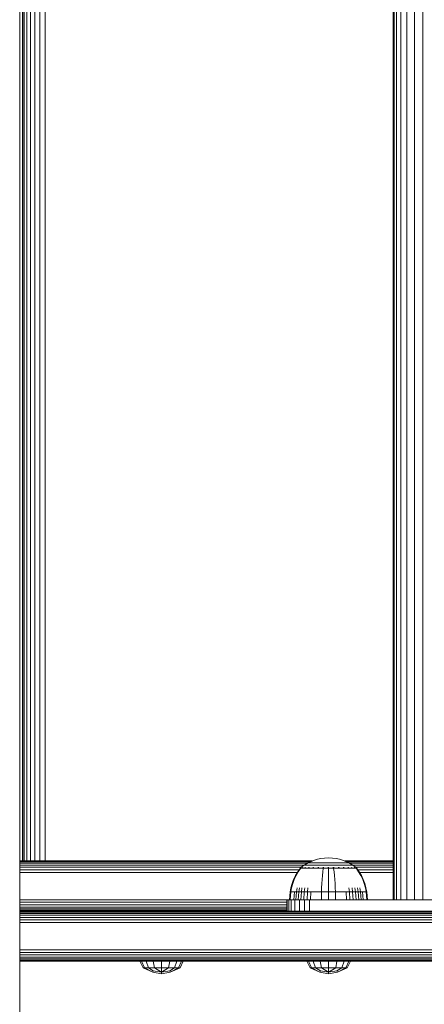
# Model space of a CAD drawing. Units: millimetres. Extents: x 1091 to 578302, y -1972 to 596964.
# Drawn here: x 4728 to 4873, y 4066 to 4419 of the extents above; entities that cross this region are included whole.
import ezdxf

# ---------------------------------------------------------------- set-up
doc = ezdxf.new("R2010")
doc.units = ezdxf.units.MM
doc.layers.add('Контур', color=7, linetype='Continuous', lineweight=15)

msp = doc.modelspace()

# ---------------------------------------------------------------- linework, layer by layer
at = {"layer": 'Контур'}
for p, q in [((4727.643, 3165.3), (4727.641, 5677.377)), ((4861.858, 4103.491), (4861.858, 4731.491)), ((4862.137, 4103.491), (4862.137, 4731.491)), ((4863.034, 4103.491), (4863.034, 4731.491)), ((4864.588, 4103.491), (4864.588, 4731.491)), ((4866.764, 4103.491), (4866.764, 4731.491)), ((4869.442, 4103.491), (4869.442, 4731.491)), ((4872.442, 4731.491), (4872.442, 4103.491)), ((4728.608, 4717.492), (4728.608, 4117.492)), ((4728.775, 4717.492), (4728.775, 4117.492)), ((4729.31, 4717.492), (4729.31, 4117.492)), ((4730.238, 4717.492), (4730.238, 4117.492)), ((4731.537, 4717.492), (4731.537, 4117.492)), ((4733.136, 4717.492), (4733.136, 4117.492)), ((4734.927, 4717.492), (4734.927, 4117.492)), ((4736.788, 4717.492), (4736.789, 4117.492)), ((4832.692, 4117.476), (4834.179, 4117.982)), ((4834.179, 4117.982), (4835.67, 4118.332)), ((4835.67, 4118.332), (4837.144, 4118.535)), ((4837.144, 4118.535), (4838.581, 4118.599)), ((4840.019, 4118.535), (4838.581, 4118.599)), ((4840.019, 4118.535), (4841.493, 4118.332)), ((4841.493, 4118.332), (4842.984, 4117.982)), ((4842.984, 4117.982), (4844.471, 4117.476)), ((4832.739, 4117.492), (4727.643, 4117.492)), ((4832.739, 4117.492), (4727.643, 4117.492)), ((4832.739, 4117.492), (4727.643, 4117.492)), ((4727.643, 4117.408), (4832.543, 4117.408)), ((4727.643, 4117.141), (4831.955, 4117.141)), ((4727.643, 4116.677), (4831.001, 4116.677)), ((4727.643, 4116.027), (4829.888, 4116.027)), ((4727.643, 4115.228), (4828.78, 4115.228)), ((4727.643, 4114.332), (4828.043, 4114.332)), ((4731.978, 4117.492), (4730.909, 4117.492)), ((4731.451, 4117.492), (4734.743, 4117.492)), ((4731.978, 4117.492), (4734.743, 4117.492)), ((4732.861, 4117.492), (4732.861, 4117.492)), ((4736.697, 4117.492), (4734.743, 4117.492)), ((4738.608, 4117.492), (4736.697, 4117.492)), ((4832.739, 4117.492), (4736.697, 4117.492)), ((4832.74, 4117.492), (4738.608, 4117.492)), ((4828.381, 4114.816), (4827.562, 4113.644)), ((4828.552, 4114.816), (4827.746, 4113.644)), ((4828.381, 4114.926), (4828.496, 4115.021)), ((4828.423, 4114.926), (4828.381, 4114.926)), ((4828.381, 4114.926), (4828.381, 4114.816)), ((4828.423, 4114.926), (4828.552, 4114.926)), ((4828.496, 4115.021), (4828.57, 4115.074)), ((4828.552, 4114.926), (4828.775, 4114.926)), ((4828.581, 4115.089), (4828.57, 4115.074)), ((4828.581, 4115.089), (4828.599, 4115.089)), ((4828.59, 4115.089), (4829.826, 4115.991)), ((4828.73, 4115.089), (4828.748, 4115.089)), ((4828.748, 4115.089), (4828.737, 4115.074)), ((4828.798, 4115.089), (4828.748, 4115.089)), ((4828.748, 4115.089), (4828.762, 4115.074)), ((4828.748, 4115.089), (4828.771, 4115.083)), ((4828.775, 4114.926), (4829.097, 4114.926)), ((4829.097, 4114.926), (4829.521, 4114.926)), ((4829.283, 4115.089), (4829.232, 4115.089)), ((4829.283, 4115.089), (4829.273, 4115.074)), ((4829.364, 4115.089), (4829.283, 4115.089)), ((4829.283, 4115.089), (4829.321, 4115.074)), ((4829.283, 4115.089), (4829.325, 4115.083)), ((4829.521, 4114.926), (4829.521, 4114.816)), ((4829.521, 4114.926), (4830.044, 4114.926)), ((4829.826, 4115.991), (4831.233, 4116.812)), ((4829.826, 4115.991), (4829.861, 4115.991)), ((4829.861, 4115.991), (4829.972, 4115.991)), ((4830.164, 4115.991), (4829.972, 4115.991)), ((4830.044, 4114.926), (4830.662, 4114.926)), ((4830.044, 4114.926), (4830.044, 4114.816)), ((4830.211, 4115.089), (4830.13, 4115.089)), ((4830.441, 4115.991), (4830.164, 4115.991)), ((4830.211, 4115.089), (4830.202, 4115.074)), ((4830.32, 4115.089), (4830.211, 4115.089)), ((4830.211, 4115.089), (4830.272, 4115.074)), ((4830.211, 4115.089), (4830.27, 4115.083)), ((4830.804, 4115.991), (4830.441, 4115.991)), ((4830.662, 4114.926), (4830.662, 4114.816)), ((4830.662, 4114.926), (4831.369, 4114.926)), ((4831.253, 4115.991), (4830.804, 4115.991)), ((4831.233, 4116.812), (4832.692, 4117.476)), ((4831.233, 4116.812), (4831.262, 4116.812)), ((4831.784, 4115.991), (4831.253, 4115.991)), ((4831.262, 4116.812), (4831.355, 4116.812)), ((4831.516, 4116.812), (4831.355, 4116.812)), ((4831.369, 4114.926), (4832.152, 4114.926)), ((4831.369, 4114.926), (4831.369, 4114.816)), ((4831.51, 4115.089), (4831.401, 4115.089)), ((4831.51, 4115.089), (4831.502, 4115.074)), ((4831.644, 4115.089), (4831.51, 4115.089)), ((4831.51, 4115.089), (4831.591, 4115.074)), ((4831.51, 4115.089), (4831.584, 4115.083)), ((4831.748, 4116.812), (4831.516, 4116.812)), ((4832.053, 4116.812), (4831.748, 4116.812)), ((4832.39, 4115.991), (4831.784, 4115.991)), ((4832.43, 4116.812), (4832.053, 4116.812)), ((4832.152, 4114.926), (4833, 4114.926)), ((4832.152, 4114.926), (4832.152, 4114.816)), ((4833.063, 4115.991), (4832.39, 4115.991)), ((4832.876, 4116.812), (4832.43, 4116.812)), ((4833.385, 4116.812), (4832.876, 4116.812)), ((4833.109, 4115.089), (4832.976, 4115.089)), ((4833, 4114.926), (4833.896, 4114.926)), ((4833, 4114.926), (4833, 4114.816)), ((4833.79, 4115.991), (4833.063, 4115.991)), ((4833.109, 4115.089), (4833.103, 4115.074)), ((4833.266, 4115.089), (4833.109, 4115.089)), ((4833.109, 4115.089), (4833.204, 4115.074)), ((4833.109, 4115.089), (4833.196, 4115.083)), ((4833.949, 4116.812), (4833.385, 4116.812)), ((4834.56, 4115.991), (4833.79, 4115.991)), ((4833.896, 4114.926), (4834.827, 4114.926)), ((4833.896, 4114.926), (4833.896, 4114.816)), ((4834.56, 4116.812), (4833.949, 4116.812)), ((4835.206, 4116.812), (4834.56, 4116.812)), ((4835.358, 4115.991), (4834.56, 4115.991)), ((4834.9, 4115.089), (4834.745, 4115.089)), ((4834.827, 4114.926), (4835.775, 4114.926)), ((4834.9, 4115.089), (4834.896, 4115.074)), ((4835.08, 4115.089), (4834.9, 4115.089)), ((4834.9, 4115.089), (4835.004, 4115.074)), ((4834.9, 4115.089), (4834.996, 4115.082)), ((4835.876, 4116.812), (4835.206, 4116.812)), ((4836.172, 4115.991), (4835.358, 4115.991)), ((4835.775, 4114.926), (4836.725, 4114.926)), ((4836.559, 4116.812), (4835.876, 4116.812)), ((4836.988, 4115.991), (4836.172, 4115.991)), ((4837.244, 4116.812), (4836.559, 4116.812)), ((4836.725, 4114.816), (4836.576, 4113.644)), ((4836.762, 4115.089), (4836.587, 4115.089)), ((4836.725, 4114.926), (4837.665, 4114.926)), ((4836.725, 4114.926), (4836.725, 4114.816)), ((4836.762, 4115.089), (4836.759, 4115.074)), ((4836.959, 4115.089), (4836.762, 4115.089)), ((4837.795, 4115.991), (4836.988, 4115.991)), ((4837.921, 4116.812), (4837.244, 4116.812)), ((4837.665, 4114.926), (4838.581, 4114.926)), ((4838.581, 4115.991), (4837.795, 4115.991)), ((4838.581, 4116.812), (4837.921, 4116.812)), ((4838.581, 4115.089), (4838.392, 4115.089)), ((4839.242, 4116.812), (4838.581, 4116.812)), ((4839.368, 4115.991), (4838.581, 4115.991)), ((4838.77, 4115.089), (4838.581, 4115.089)), ((4838.581, 4115.089), (4838.581, 4115.075)), ((4838.581, 4114.926), (4839.498, 4114.926)), ((4838.581, 4114.816), (4838.581, 4113.644)), ((4839.918, 4116.812), (4839.242, 4116.812)), ((4840.174, 4115.991), (4839.368, 4115.991)), ((4839.498, 4114.926), (4840.437, 4114.926)), ((4840.603, 4116.812), (4839.918, 4116.812)), ((4840.99, 4115.991), (4840.174, 4115.991)), ((4840.401, 4115.089), (4840.203, 4115.089)), ((4840.576, 4115.089), (4840.401, 4115.089)), ((4840.401, 4115.089), (4840.403, 4115.074)), ((4840.401, 4115.089), (4840.511, 4115.074)), ((4840.401, 4115.089), (4840.498, 4115.083)), ((4840.437, 4114.926), (4841.388, 4114.926)), ((4840.437, 4114.816), (4840.586, 4113.644)), ((4841.286, 4116.812), (4840.603, 4116.812)), ((4841.804, 4115.991), (4840.99, 4115.991)), ((4841.956, 4116.812), (4841.286, 4116.812)), ((4841.388, 4114.926), (4842.336, 4114.926)), ((4842.603, 4115.991), (4841.804, 4115.991)), ((4842.603, 4116.812), (4841.956, 4116.812)), ((4842.262, 4115.089), (4842.082, 4115.089)), ((4842.418, 4115.089), (4842.262, 4115.089)), ((4842.262, 4115.089), (4842.266, 4115.074)), ((4842.262, 4115.089), (4842.372, 4115.074)), ((4842.262, 4115.089), (4842.353, 4115.083)), ((4842.336, 4114.926), (4843.266, 4114.926)), ((4843.213, 4116.812), (4842.603, 4116.812)), ((4843.372, 4115.991), (4842.603, 4115.991)), ((4843.778, 4116.812), (4843.213, 4116.812)), ((4843.266, 4114.926), (4844.163, 4114.926)), ((4843.266, 4114.926), (4843.266, 4114.817)), ((4844.1, 4115.991), (4843.372, 4115.991)), ((4844.286, 4116.812), (4843.778, 4116.812)), ((4844.053, 4115.089), (4843.896, 4115.089)), ((4844.187, 4115.089), (4844.053, 4115.089)), ((4844.053, 4115.089), (4844.06, 4115.074)), ((4844.053, 4115.089), (4844.155, 4115.074)), ((4844.053, 4115.089), (4844.133, 4115.083)), ((4844.772, 4115.991), (4844.1, 4115.991)), ((4844.163, 4114.926), (4845.01, 4114.926)), ((4844.163, 4114.926), (4844.163, 4114.816)), ((4844.732, 4116.812), (4844.286, 4116.812)), ((4861.858, 4117.492), (4844.423, 4117.492)), ((4861.858, 4117.492), (4844.423, 4117.492)), ((4861.858, 4117.492), (4844.423, 4117.492)), ((4861.858, 4117.492), (4844.423, 4117.492)), ((4861.858, 4117.492), (4844.423, 4117.492)), ((4844.471, 4117.476), (4845.93, 4116.812)), ((4844.619, 4117.408), (4861.858, 4117.408)), ((4845.109, 4116.812), (4844.732, 4116.812)), ((4845.378, 4115.991), (4844.772, 4115.991)), ((4845.01, 4114.926), (4845.794, 4114.926)), ((4845.01, 4114.926), (4845.01, 4114.816)), ((4845.414, 4116.812), (4845.109, 4116.812)), ((4845.207, 4117.141), (4861.858, 4117.141)), ((4845.909, 4115.991), (4845.378, 4115.991)), ((4845.646, 4116.812), (4845.414, 4116.812)), ((4845.652, 4115.089), (4845.519, 4115.089)), ((4845.807, 4116.812), (4845.646, 4116.812)), ((4845.761, 4115.089), (4845.652, 4115.089)), ((4845.652, 4115.089), (4845.66, 4115.074)), ((4845.652, 4115.089), (4845.74, 4115.074)), ((4845.652, 4115.089), (4845.719, 4115.083)), ((4845.794, 4114.926), (4845.794, 4114.816)), ((4845.794, 4114.926), (4846.5, 4114.926)), ((4845.9, 4116.812), (4845.807, 4116.812)), ((4845.93, 4116.812), (4845.9, 4116.812)), ((4846.358, 4115.991), (4845.909, 4115.991)), ((4845.93, 4116.812), (4847.337, 4115.991)), ((4846.161, 4116.677), (4861.858, 4116.677)), ((4846.722, 4115.991), (4846.358, 4115.991)), ((4846.5, 4114.926), (4847.119, 4114.926)), ((4846.5, 4114.926), (4846.5, 4114.816)), ((4846.999, 4115.991), (4846.722, 4115.991)), ((4846.951, 4115.089), (4846.843, 4115.089)), ((4847.032, 4115.089), (4846.951, 4115.089)), ((4846.951, 4115.089), (4846.961, 4115.074)), ((4846.951, 4115.089), (4847.02, 4115.074)), ((4846.951, 4115.089), (4847.001, 4115.083)), ((4847.19, 4115.991), (4846.999, 4115.991)), ((4847.119, 4114.926), (4847.119, 4114.816)), ((4847.119, 4114.926), (4847.642, 4114.926)), ((4847.301, 4115.991), (4847.19, 4115.991)), ((4847.274, 4116.027), (4861.858, 4116.027)), ((4847.337, 4115.991), (4847.301, 4115.991)), ((4848.572, 4115.089), (4847.337, 4115.991)), ((4847.642, 4114.926), (4848.065, 4114.926)), ((4847.642, 4114.926), (4847.642, 4114.817)), ((4847.879, 4115.089), (4847.799, 4115.089)), ((4847.93, 4115.089), (4847.879, 4115.089)), ((4847.879, 4115.089), (4847.89, 4115.074)), ((4847.879, 4115.089), (4847.926, 4115.074)), ((4847.879, 4115.089), (4847.912, 4115.083)), ((4848.065, 4114.926), (4848.387, 4114.926)), ((4848.414, 4115.089), (4848.364, 4115.089)), ((4848.382, 4115.228), (4861.858, 4115.228)), ((4848.387, 4114.926), (4848.611, 4114.926)), ((4848.432, 4115.089), (4848.414, 4115.089)), ((4848.414, 4115.089), (4848.426, 4115.074)), ((4848.581, 4115.089), (4848.564, 4115.089)), ((4848.593, 4115.074), (4848.581, 4115.089)), ((4848.666, 4115.021), (4848.593, 4115.074)), ((4848.611, 4114.926), (4848.611, 4114.816)), ((4848.74, 4114.926), (4848.611, 4114.926)), ((4849.417, 4113.644), (4848.611, 4114.816)), ((4848.666, 4115.021), (4848.781, 4114.926)), ((4848.74, 4114.926), (4848.781, 4114.926)), ((4848.781, 4114.816), (4848.781, 4114.926)), ((4849.601, 4113.644), (4848.781, 4114.816)), ((4849.12, 4114.332), (4861.858, 4114.332)), ((4827.421, 4113.402), (4727.643, 4113.402)), ((4826.08, 4110.825), (4825.529, 4109.353)), ((4826.289, 4110.825), (4825.746, 4109.353)), ((4826.759, 4112.26), (4826.08, 4110.825)), ((4826.956, 4112.26), (4826.289, 4110.825)), ((4827.562, 4113.644), (4826.759, 4112.26)), ((4827.746, 4113.644), (4826.956, 4112.26)), ((4836.306, 4110.825), (4836.206, 4109.353)), ((4836.43, 4112.26), (4836.306, 4110.825)), ((4836.576, 4113.644), (4836.43, 4112.26)), ((4838.581, 4113.644), (4838.581, 4112.26)), ((4838.581, 4112.26), (4838.581, 4110.825)), ((4838.581, 4110.825), (4838.581, 4109.353)), ((4840.586, 4113.644), (4840.732, 4112.26)), ((4840.732, 4112.26), (4840.856, 4110.825)), ((4840.856, 4110.825), (4840.956, 4109.353)), ((4850.206, 4112.26), (4849.417, 4113.644)), ((4850.403, 4112.26), (4849.601, 4113.644)), ((4861.858, 4113.402), (4849.741, 4113.402)), ((4850.874, 4110.825), (4850.206, 4112.26)), ((4851.082, 4110.825), (4850.403, 4112.26)), ((4851.416, 4109.353), (4850.874, 4110.825)), ((4851.634, 4109.353), (4851.082, 4110.825)), ((4824.81, 4106.368), (4825.106, 4107.862)), ((4825.039, 4106.368), (4825.331, 4107.862)), ((4825.529, 4109.353), (4825.106, 4107.862)), ((4825.746, 4109.353), (4825.331, 4107.862)), ((4827.054, 4106.368), (4827.302, 4107.862)), ((4827.89, 4106.368), (4828.119, 4107.862)), ((4828.843, 4106.368), (4829.053, 4107.862)), ((4829.901, 4106.368), (4830.088, 4107.862)), ((4831.045, 4106.368), (4831.207, 4107.862)), ((4836.075, 4106.368), (4836.129, 4107.862)), ((4836.206, 4109.353), (4836.129, 4107.862)), ((4838.581, 4109.353), (4838.581, 4107.862)), ((4838.581, 4106.368), (4838.581, 4107.862)), ((4840.956, 4109.353), (4841.033, 4107.862)), ((4841.087, 4106.368), (4841.033, 4107.862)), ((4846.117, 4106.368), (4845.955, 4107.862)), ((4847.261, 4106.368), (4847.075, 4107.862)), ((4848.319, 4106.368), (4848.11, 4107.862)), ((4849.273, 4106.368), (4849.043, 4107.862)), ((4850.108, 4106.368), (4849.86, 4107.862)), ((4851.832, 4107.862), (4851.416, 4109.353)), ((4852.057, 4107.862), (4851.634, 4109.353)), ((4852.123, 4106.368), (4851.832, 4107.862)), ((4852.353, 4106.368), (4852.057, 4107.862)), ((4727.643, 4103.582), (4861.858, 4103.582)), ((4824.581, 4103.589), (4824.81, 4106.368)), ((4824.581, 4103.589), (4824.815, 4103.589)), ((4824.81, 4106.368), (4825.039, 4106.368)), ((4824.815, 4103.589), (4825.039, 4106.368)), ((4824.815, 4103.589), (4825.122, 4103.589)), ((4825.039, 4106.368), (4825.341, 4106.368)), ((4825.122, 4103.589), (4825.564, 4103.589)), ((4825.341, 4106.368), (4825.777, 4106.368)), ((4825.564, 4103.589), (4826.145, 4103.589)), ((4825.777, 4106.368), (4826.348, 4106.368)), ((4826.145, 4103.589), (4826.348, 4106.368)), ((4826.145, 4103.589), (4826.863, 4103.589)), ((4826.348, 4106.368), (4827.054, 4106.368)), ((4826.863, 4103.589), (4827.054, 4106.368)), ((4826.863, 4103.589), (4827.712, 4103.589)), ((4827.054, 4106.368), (4827.89, 4106.368)), ((4827.712, 4103.589), (4827.89, 4106.368)), ((4827.712, 4103.589), (4828.682, 4103.589)), ((4827.89, 4106.368), (4828.843, 4106.368)), ((4828.682, 4103.589), (4828.843, 4106.368)), ((4828.682, 4103.589), (4829.757, 4103.589)), ((4828.843, 4106.368), (4829.901, 4106.368)), ((4829.757, 4103.589), (4829.901, 4106.368)), ((4829.757, 4103.589), (4830.92, 4103.589)), ((4829.901, 4106.368), (4831.045, 4106.368)), ((4830.92, 4103.589), (4831.045, 4106.368)), ((4830.92, 4103.589), (4832.151, 4103.589)), ((4831.045, 4106.368), (4832.256, 4106.368)), ((4832.151, 4103.589), (4832.256, 4106.368)), ((4832.151, 4103.589), (4833.428, 4103.589)), ((4832.256, 4106.368), (4833.512, 4106.368)), ((4833.428, 4103.589), (4834.729, 4103.589)), ((4833.512, 4106.368), (4834.792, 4106.368)), ((4834.729, 4103.589), (4836.034, 4103.589)), ((4834.792, 4106.368), (4836.075, 4106.368)), ((4836.034, 4103.589), (4836.075, 4106.368)), ((4836.034, 4103.589), (4838.581, 4103.589)), ((4836.075, 4106.368), (4838.581, 4106.368)), ((4838.581, 4106.368), (4841.087, 4106.368)), ((4838.581, 4103.589), (4838.581, 4106.368)), ((4838.581, 4103.589), (4841.129, 4103.589)), ((4841.087, 4106.368), (4842.371, 4106.368)), ((4841.129, 4103.589), (4841.087, 4106.368)), ((4841.129, 4103.589), (4842.433, 4103.589)), ((4842.371, 4106.368), (4843.651, 4106.368)), ((4842.433, 4103.589), (4843.735, 4103.589)), ((4843.651, 4106.368), (4844.906, 4106.368)), ((4843.735, 4103.589), (4845.011, 4103.589)), ((4844.906, 4106.368), (4846.117, 4106.368)), ((4845.011, 4103.589), (4844.906, 4106.368)), ((4845.011, 4103.589), (4846.242, 4103.589)), ((4846.117, 4106.368), (4847.261, 4106.368)), ((4846.242, 4103.589), (4846.117, 4106.368)), ((4846.242, 4103.589), (4847.405, 4103.589)), ((4847.261, 4106.368), (4848.319, 4106.368)), ((4847.405, 4103.589), (4847.261, 4106.368)), ((4847.405, 4103.589), (4848.481, 4103.589)), ((4848.319, 4106.368), (4849.273, 4106.368)), ((4848.481, 4103.589), (4848.319, 4106.368)), ((4848.481, 4103.589), (4849.45, 4103.589)), ((4849.273, 4106.368), (4850.108, 4106.368)), ((4849.45, 4103.589), (4849.273, 4106.368)), ((4849.45, 4103.589), (4850.299, 4103.589)), ((4850.108, 4106.368), (4850.814, 4106.368)), ((4850.299, 4103.589), (4850.108, 4106.368)), ((4850.299, 4103.589), (4851.017, 4103.589)), ((4850.814, 4106.368), (4851.386, 4106.368)), ((4851.017, 4103.589), (4850.814, 4106.368)), ((4851.017, 4103.589), (4851.598, 4103.589)), ((4851.386, 4106.368), (4851.821, 4106.368)), ((4851.598, 4103.589), (4852.041, 4103.589)), ((4851.821, 4106.368), (4852.123, 4106.368)), ((4852.041, 4103.589), (4852.348, 4103.589)), ((4852.353, 4106.368), (4852.123, 4106.368)), ((4852.348, 4103.589), (4852.123, 4106.368)), ((4852.348, 4103.589), (4852.581, 4103.589)), ((4852.581, 4103.589), (4852.353, 4106.368)), ((4727.643, 4102.651), (4823.608, 4102.651)), ((4727.643, 4101.756), (4823.608, 4101.756)), ((4727.643, 4100.956), (4823.608, 4100.956)), ((4727.643, 4100.307), (4823.608, 4100.307)), ((4823.608, 4103.491), (4823.608, 4099.491)), ((4823.608, 4103.491), (4823.775, 4103.491)), ((4823.775, 4099.491), (4823.775, 4103.491)), ((4823.775, 4103.491), (4824.31, 4103.491)), ((4824.31, 4103.491), (4825.238, 4103.491)), ((4824.31, 4099.491), (4824.31, 4103.491)), ((4825.238, 4099.491), (4825.238, 4103.491)), ((4825.238, 4103.491), (4826.537, 4103.491)), ((4826.537, 4099.491), (4826.537, 4103.491)), ((4828.136, 4103.491), (4826.537, 4103.491)), ((4828.136, 4103.491), (4828.136, 4099.491)), ((4828.136, 4103.491), (4829.927, 4103.491)), ((4831.788, 4103.491), (4829.927, 4103.491)), ((4829.927, 4103.491), (4829.927, 4099.491)), ((4831.788, 4103.491), (4831.788, 4099.491)), ((4833.608, 4103.491), (4831.788, 4103.491)), ((4833.608, 4103.491), (4923.608, 4103.491)), ((4727.643, 4099.843), (4823.608, 4099.843)), ((4823.608, 4099.575), (4727.643, 4099.575)), ((4727.643, 4099.492), (4783.608, 4099.491)), ((4823.608, 4099.492), (4727.643, 4099.492)), ((4727.643, 4099.491), (4837.32, 4099.491)), ((4727.643, 4099.491), (4836.693, 4099.491)), ((4727.643, 4099.491), (4788.136, 4099.491)), ((4727.643, 4099.491), (4783.608, 4099.491)), ((4917.971, 4099.491), (4727.643, 4099.491)), ((4978.608, 4099.407), (4727.643, 4099.407)), ((4978.608, 4099.14), (4727.643, 4099.14)), ((4978.608, 4098.676), (4727.643, 4098.676)), ((4978.608, 4098.026), (4727.643, 4098.026)), ((4978.608, 4097.227), (4727.643, 4097.227)), ((4733.595, 4099.491), (4733.595, 4099.491)), ((4733.595, 4099.491), (4733.595, 4099.491)), ((4775.108, 4099.491), (4775.108, 4099.491)), ((4775.167, 4099.491), (4775.167, 4099.491)), ((4775.354, 4099.491), (4775.354, 4099.491)), ((4775.679, 4099.491), (4775.679, 4099.491)), ((4776.133, 4099.491), (4776.133, 4099.491)), ((4776.693, 4099.491), (4776.693, 4099.491)), ((4783.608, 4099.491), (4783.775, 4099.491)), ((4783.775, 4099.491), (4784.31, 4099.491)), ((4784.31, 4099.491), (4785.238, 4099.491)), ((4785.238, 4099.491), (4786.537, 4099.491)), ((4786.537, 4099.491), (4788.136, 4099.491)), ((4788.136, 4099.491), (4789.927, 4099.491)), ((4789.927, 4099.491), (4791.788, 4099.491)), ((4793.608, 4099.491), (4791.788, 4099.491)), ((4813.608, 4099.491), (4793.608, 4099.491)), ((4815.428, 4099.491), (4813.608, 4099.491)), ((4813.608, 4099.491), (4835.108, 4099.491)), ((4817.289, 4099.491), (4815.428, 4099.491)), ((4819.08, 4099.491), (4817.289, 4099.491)), ((4820.679, 4099.491), (4819.08, 4099.491)), ((4821.978, 4099.491), (4820.679, 4099.491)), ((4821.978, 4099.491), (4865.238, 4099.491)), ((4823.441, 4099.491), (4822.906, 4099.491)), ((4823.441, 4099.491), (4864.31, 4099.491)), ((4823.607, 4099.491), (4823.607, 4099.491)), ((4823.607, 4099.491), (4823.607, 4099.491)), ((4823.607, 4099.491), (4823.607, 4099.491)), ((4823.775, 4099.491), (4823.608, 4099.491)), ((4823.775, 4099.491), (4824.31, 4099.491)), ((4824.31, 4099.491), (4825.238, 4099.491)), ((4825.238, 4099.491), (4826.537, 4099.491)), ((4826.537, 4099.491), (4828.136, 4099.491)), ((4828.136, 4099.491), (4829.927, 4099.491)), ((4831.788, 4099.491), (4829.927, 4099.491)), ((4833.608, 4099.491), (4831.788, 4099.491)), ((4833.608, 4099.491), (4923.608, 4099.491)), ((4835.167, 4099.491), (4835.354, 4099.491)), ((4835.167, 4099.491), (4835.354, 4099.491)), ((4835.354, 4099.491), (4835.354, 4099.491)), ((4835.354, 4099.491), (4835.679, 4099.491)), ((4835.679, 4099.491), (4835.679, 4099.491)), ((4835.679, 4099.491), (4836.133, 4099.491)), ((4836.133, 4099.491), (4836.133, 4099.491)), ((4836.133, 4099.491), (4836.693, 4099.491)), ((4836.693, 4099.491), (4837.32, 4099.491)), ((4836.693, 4099.491), (4836.693, 4099.491)), ((4836.693, 4099.491), (4837.32, 4099.491)), ((4837.32, 4099.491), (4837.971, 4099.491)), ((4837.32, 4099.491), (4837.32, 4099.491)), ((4837.32, 4099.491), (4837.971, 4099.491)), ((4837.971, 4099.491), (4838.608, 4099.491)), ((4837.971, 4099.491), (4838.608, 4099.491)), ((4837.971, 4099.491), (4837.971, 4099.491)), ((4838.608, 4099.491), (4839.245, 4099.491)), ((4838.608, 4099.491), (4838.608, 4099.491)), ((4915.679, 4099.491), (4838.608, 4099.491)), ((4839.245, 4099.491), (4839.245, 4099.491)), ((4839.245, 4099.491), (4839.896, 4099.491)), ((4839.896, 4099.491), (4839.896, 4099.491)), ((4839.896, 4099.491), (4840.523, 4099.491)), ((4840.523, 4099.491), (4840.523, 4099.491)), ((4840.523, 4099.491), (4841.083, 4099.491)), ((4841.083, 4099.491), (4841.083, 4099.491)), ((4841.083, 4099.491), (4841.538, 4099.491)), ((4841.538, 4099.491), (4841.538, 4099.491)), ((4841.538, 4099.491), (4841.862, 4099.491)), ((4841.862, 4099.491), (4842.05, 4099.491)), ((4841.862, 4099.491), (4841.862, 4099.491)), ((4842.05, 4099.491), (4841.862, 4099.491)), ((4842.05, 4099.491), (4915.354, 4099.491)), ((4842.108, 4099.491), (4871.788, 4099.491)), ((4863.609, 4099.491), (4863.609, 4099.491)), ((4865.238, 4099.491), (4866.537, 4099.491)), ((4866.537, 4099.491), (4868.136, 4099.491)), ((4868.136, 4099.491), (4869.927, 4099.491)), ((4869.927, 4099.491), (4871.788, 4099.491)), ((4873.608, 4099.491), (4871.788, 4099.491)), ((4978.608, 4096.331), (4727.643, 4096.331)), ((4978.608, 4095.4), (4727.643, 4095.4)), ((4978.608, 4085.581), (4727.643, 4085.581)), ((4978.608, 4084.65), (4727.643, 4084.65)), ((4978.608, 4083.755), (4727.643, 4083.755)), ((4978.608, 4082.955), (4727.643, 4082.955)), ((4978.608, 4082.306), (4727.643, 4082.306)), ((4978.608, 4081.842), (4727.643, 4081.842)), ((4978.608, 4081.574), (4727.643, 4081.574)), ((4978.608, 4081.491), (4727.643, 4081.491)), ((4770.794, 4081.487), (4771.953, 4079.163)), ((4771.389, 4081.487), (4770.794, 4081.487)), ((4771.389, 4081.487), (4773.083, 4081.487)), ((4771.389, 4081.487), (4772.46, 4079.163)), ((4773.083, 4081.487), (4771.389, 4081.487)), ((4775.466, 4077.6), (4771.953, 4079.163)), ((4772.46, 4079.163), (4771.953, 4079.163)), ((4772.46, 4079.163), (4775.466, 4077.6)), ((4773.903, 4079.163), (4772.46, 4079.163)), ((4773.083, 4081.487), (4773.084, 4081.487)), ((4773.083, 4081.487), (4775.62, 4081.487)), ((4773.083, 4081.487), (4773.903, 4079.163)), ((4775.62, 4081.487), (4773.083, 4081.487)), ((4773.903, 4079.163), (4775.65, 4078.047)), ((4776.063, 4079.163), (4773.903, 4079.163)), ((4775.62, 4081.487), (4778.611, 4081.487)), ((4775.62, 4081.487), (4775.62, 4081.487)), ((4775.62, 4081.487), (4776.063, 4079.163)), ((4778.611, 4081.487), (4775.62, 4081.487)), ((4776.063, 4079.163), (4778.611, 4077.6)), ((4778.611, 4079.163), (4776.063, 4079.163)), ((4778.611, 4081.487), (4778.611, 4081.487)), ((4778.611, 4081.487), (4781.603, 4081.487)), ((4778.611, 4081.487), (4778.611, 4079.163)), ((4781.603, 4081.487), (4778.611, 4081.487)), ((4778.611, 4079.163), (4778.611, 4077.6)), ((4781.159, 4079.163), (4778.611, 4077.6)), ((4778.611, 4079.163), (4781.159, 4079.163)), ((4781.603, 4081.487), (4781.159, 4079.163)), ((4783.319, 4079.163), (4781.159, 4079.163)), ((4783.319, 4079.163), (4781.572, 4078.047)), ((4781.603, 4081.487), (4784.139, 4081.487)), ((4781.603, 4081.487), (4781.603, 4081.487)), ((4784.139, 4081.487), (4781.603, 4081.487)), ((4785.269, 4079.163), (4781.756, 4077.6)), ((4784.762, 4079.163), (4781.756, 4077.6)), ((4784.139, 4081.487), (4783.319, 4079.163)), ((4784.762, 4079.163), (4783.319, 4079.163)), ((4784.139, 4081.487), (4785.833, 4081.487)), ((4784.139, 4081.487), (4784.139, 4081.487)), ((4785.833, 4081.487), (4784.139, 4081.487)), ((4785.833, 4081.487), (4784.762, 4079.163)), ((4784.762, 4079.163), (4785.269, 4079.163)), ((4786.428, 4081.487), (4785.269, 4079.163)), ((4786.428, 4081.487), (4785.833, 4081.487)), ((4830.824, 4081.485), (4831.984, 4079.161)), ((4831.419, 4081.485), (4830.824, 4081.485)), ((4831.419, 4081.485), (4833.114, 4081.485)), ((4831.419, 4081.485), (4832.491, 4079.161)), ((4833.114, 4081.485), (4831.419, 4081.485)), ((4835.497, 4077.599), (4831.984, 4079.161)), ((4832.491, 4079.161), (4831.984, 4079.161)), ((4832.491, 4079.161), (4835.497, 4077.599)), ((4833.934, 4079.161), (4832.491, 4079.161)), ((4833.114, 4081.485), (4833.114, 4081.485)), ((4833.114, 4081.485), (4835.65, 4081.485)), ((4833.114, 4081.485), (4833.934, 4079.161)), ((4835.65, 4081.485), (4833.114, 4081.485)), ((4833.934, 4079.161), (4835.681, 4078.046)), ((4836.094, 4079.161), (4833.934, 4079.161)), ((4835.65, 4081.485), (4838.642, 4081.485)), ((4835.65, 4081.485), (4835.65, 4081.485)), ((4835.65, 4081.485), (4836.094, 4079.161)), ((4838.642, 4081.485), (4835.65, 4081.485)), ((4836.094, 4079.161), (4838.642, 4077.599)), ((4838.642, 4079.161), (4836.094, 4079.161)), ((4838.642, 4081.485), (4838.642, 4081.485)), ((4838.642, 4081.485), (4841.633, 4081.485)), ((4838.642, 4081.485), (4838.642, 4079.161)), ((4841.633, 4081.485), (4838.642, 4081.485)), ((4838.642, 4079.161), (4838.642, 4077.599)), ((4841.189, 4079.161), (4838.642, 4077.599)), ((4838.642, 4079.161), (4841.189, 4079.161)), ((4841.633, 4081.485), (4841.189, 4079.161)), ((4843.349, 4079.161), (4841.189, 4079.161)), ((4843.349, 4079.161), (4841.603, 4078.046)), ((4841.633, 4081.485), (4844.169, 4081.485)), ((4841.633, 4081.485), (4841.633, 4081.485)), ((4844.169, 4081.485), (4841.633, 4081.485)), ((4845.299, 4079.161), (4841.787, 4077.599)), ((4844.793, 4079.161), (4841.787, 4077.599)), ((4844.169, 4081.485), (4843.349, 4079.161)), ((4844.793, 4079.161), (4843.349, 4079.161)), ((4844.169, 4081.485), (4845.864, 4081.485)), ((4844.169, 4081.485), (4844.169, 4081.485)), ((4845.864, 4081.485), (4844.169, 4081.485)), ((4845.864, 4081.485), (4844.793, 4079.161)), ((4844.793, 4079.161), (4845.299, 4079.161)), ((4846.459, 4081.485), (4845.299, 4079.161)), ((4846.459, 4081.485), (4845.864, 4081.485)), ((4775.65, 4078.047), (4775.466, 4077.6)), ((4778.611, 4076.973), (4775.466, 4077.6)), ((4778.611, 4077.6), (4775.65, 4078.047)), ((4781.572, 4078.047), (4778.611, 4077.6)), ((4781.756, 4077.6), (4778.611, 4076.973)), ((4778.611, 4077.6), (4778.611, 4076.973)), ((4781.572, 4078.047), (4781.756, 4077.6)), ((4835.681, 4078.046), (4835.497, 4077.599)), ((4838.642, 4076.971), (4835.497, 4077.599)), ((4838.642, 4077.599), (4835.681, 4078.046)), ((4841.603, 4078.046), (4838.642, 4077.599)), ((4841.787, 4077.599), (4838.642, 4076.971)), ((4838.642, 4077.599), (4838.642, 4076.971)), ((4841.603, 4078.046), (4841.787, 4077.599))]:
    msp.add_line(p, q, dxfattribs=at)

doc.saveas('drawing.dxf')
